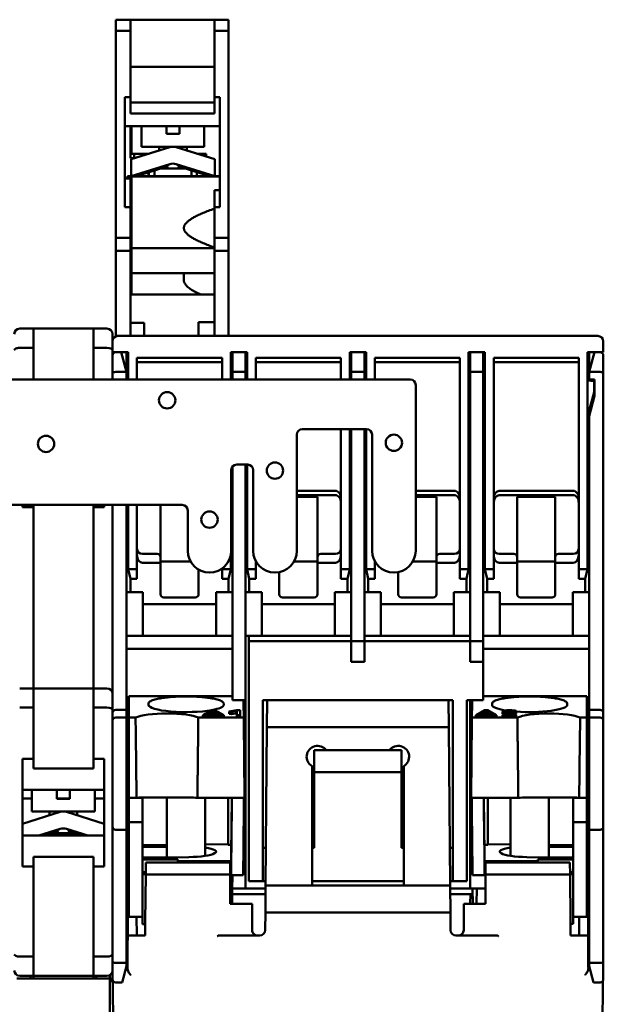
# Model space of a CAD drawing. Units: millimetres. Extents: x 13 to 546, y 6 to 425.
# Drawn here: x 114 to 168, y 99 to 189 of the extents above; entities that cross this region are included whole.
import ezdxf

# ---------------------------------------------------------------- set-up
doc = ezdxf.new("R2010")
doc.units = ezdxf.units.MM
doc.layers.add('Visible {c3}', color=7, linetype='Continuous', lineweight=50)

msp = doc.modelspace()

# ---------------------------------------------------------------- linework, layer by layer
at = {"layer": 'Visible {c3}'}
for p, q in [((122.987, 188.075), (122.987, 189.075)), ((122.987, 189.075), (124.337, 189.075)), ((124.337, 188.075), (124.337, 189.075)), ((132.037, 189.075), (124.337, 189.075)), ((125.159, 189.085), (125.915, 189.085)), ((125.159, 189.075), (125.159, 189.085)), ((125.915, 189.075), (125.915, 189.085)), ((126.089, 189.085), (126.972, 189.085)), ((126.089, 189.075), (126.089, 189.085)), ((126.972, 189.085), (127.23, 189.085)), ((126.972, 189.075), (126.972, 189.085)), ((127.23, 189.085), (127.468, 189.085)), ((127.23, 189.075), (127.23, 189.085)), ((127.468, 189.075), (127.468, 189.085)), ((129.098, 189.085), (129.346, 189.085)), ((129.098, 189.075), (129.098, 189.085)), ((129.346, 189.085), (130.231, 189.085)), ((129.346, 189.075), (129.346, 189.085)), ((130.231, 189.085), (130.529, 189.085)), ((130.231, 189.075), (130.231, 189.085)), ((130.529, 189.075), (130.529, 189.085)), ((130.821, 189.075), (130.821, 189.085)), ((133.337, 189.075), (132.037, 189.075)), ((132.037, 189.075), (132.037, 188.075)), ((132.589, 189.075), (132.589, 189.085)), ((133.337, 189.075), (133.337, 188.075)), ((122.987, 188.075), (124.337, 188.075)), ((122.987, 169.075), (122.987, 188.075)), ((124.337, 181.976), (124.337, 188.075)), ((132.037, 188.075), (132.037, 181.976)), ((133.337, 188.075), (132.037, 188.075)), ((133.337, 188.075), (133.337, 169.075)), ((132.037, 184.775), (124.337, 184.775)), ((123.837, 171.874), (123.837, 181.976)), ((123.837, 181.976), (124.337, 181.976)), ((124.337, 181.976), (124.337, 180.475)), ((132.037, 180.475), (132.037, 181.976)), ((132.037, 181.976), (132.537, 181.976)), ((132.537, 181.976), (132.537, 171.874)), ((132.037, 181.475), (124.337, 181.475)), ((132.037, 180.475), (124.337, 180.475)), ((123.837, 179.325), (132.537, 179.325)), ((124.337, 179.325), (124.337, 176.375)), ((124.437, 179.325), (124.437, 176.775)), ((125.362, 177.434), (125.362, 179.325)), ((127.637, 178.604), (127.637, 179.325)), ((128.837, 179.325), (128.837, 178.604)), ((131.112, 177.434), (131.112, 179.325)), ((124.337, 178.075), (124.437, 178.075)), ((127.637, 178.604), (128.837, 178.604)), ((124.412, 176.277), (127.936, 177.388)), ((125.362, 177.434), (128.237, 177.434)), ((126.962, 177.434), (126.962, 177.081)), ((128.237, 177.434), (131.112, 177.434)), ((128.537, 177.388), (132.062, 176.277)), ((129.512, 177.434), (129.512, 177.081)), ((124.337, 176.375), (124.723, 176.375)), ((124.412, 174.725), (124.412, 176.277)), ((125.992, 176.775), (124.437, 176.775)), ((124.687, 176.375), (124.687, 176.775)), ((131.287, 176.775), (130.482, 176.775)), ((131.287, 176.521), (131.287, 176.775)), ((132.062, 176.277), (132.062, 174.725)), ((127.936, 175.836), (124.412, 174.725)), ((124.86, 174.73), (127.312, 175.503)), ((126.537, 175.259), (126.537, 174.725)), ((129.38, 175.434), (127.094, 175.434)), ((127.789, 175.653), (127.312, 175.503)), ((127.75, 175.777), (127.789, 175.653)), ((132.062, 174.725), (128.537, 175.836)), ((128.685, 175.653), (128.724, 175.777)), ((128.685, 175.653), (129.161, 175.503)), ((131.614, 174.73), (129.161, 175.503)), ((129.937, 175.259), (129.937, 174.725)), ((124.337, 174.525), (123.837, 174.525)), ((124.062, 174.725), (124.062, 174.525)), ((124.062, 174.725), (125.287, 174.725)), ((124.337, 174.525), (124.337, 171.874)), ((124.437, 174.587), (124.437, 174.704)), ((124.437, 174.704), (132.537, 174.704)), ((124.437, 174.587), (124.437, 173.593)), ((124.821, 174.854), (124.86, 174.73)), ((125.287, 174.725), (125.987, 174.725)), ((125.287, 174.704), (125.287, 174.725)), ((125.987, 174.725), (125.987, 175.085)), ((125.987, 174.725), (126.837, 174.725)), ((125.987, 174.725), (125.987, 174.704)), ((126.037, 174.725), (126.037, 175.101)), ((126.837, 174.704), (126.837, 174.725)), ((126.837, 174.725), (129.637, 174.725)), ((129.637, 174.725), (129.637, 174.704)), ((129.637, 174.725), (130.487, 174.725)), ((130.437, 175.101), (130.437, 174.725)), ((130.487, 174.725), (130.487, 174.704)), ((130.487, 174.725), (131.187, 174.725)), ((131.187, 174.725), (131.187, 174.704)), ((131.187, 174.725), (132.412, 174.725)), ((131.287, 174.725), (131.287, 174.833)), ((131.653, 174.854), (131.614, 174.73)), ((132.412, 174.704), (132.412, 174.725)), ((124.437, 173.725), (124.337, 173.725)), ((124.437, 173.462), (124.437, 173.593)), ((124.437, 168.125), (124.437, 173.462)), ((132.537, 173.462), (132.037, 173.462)), ((132.037, 171.874), (132.037, 173.462)), ((124.337, 172.575), (124.437, 172.575)), ((124.337, 171.874), (123.837, 171.874)), ((124.337, 169.075), (124.337, 171.874)), ((124.437, 171.775), (124.337, 171.775)), ((132.037, 171.874), (132.037, 169.075)), ((132.537, 171.874), (132.037, 171.874)), ((122.987, 169.075), (124.337, 169.075)), ((122.987, 167.875), (122.987, 169.075)), ((124.337, 167.875), (124.337, 169.075)), ((132.037, 169.075), (132.037, 167.875)), ((133.337, 169.075), (132.037, 169.075)), ((133.337, 169.075), (133.337, 167.875)), ((124.437, 168.175), (124.337, 168.175)), ((124.437, 168.125), (124.437, 165.825)), ((132.037, 168.125), (124.437, 168.125)), ((122.987, 167.875), (124.337, 167.875)), ((122.987, 160.075), (122.987, 167.875)), ((124.337, 160.075), (124.337, 167.875)), ((132.037, 167.875), (132.037, 160.075)), ((133.337, 167.875), (132.037, 167.875)), ((133.337, 167.875), (133.337, 160.075)), ((124.337, 166.975), (124.437, 166.975)), ((124.437, 165.175), (124.437, 165.825)), ((132.037, 165.825), (124.437, 165.825)), ((129.237, 165.825), (129.237, 165.175)), ((124.437, 165.175), (124.437, 163.875)), ((132.037, 163.875), (124.337, 163.875)), ((125.587, 161.275), (124.337, 161.275)), ((125.587, 160.075), (125.587, 161.275)), ((132.037, 161.325), (130.587, 161.325)), ((130.587, 160.075), (130.587, 161.325)), ((115.437, 160.75), (114.187, 160.75)), ((115.437, 158.982), (115.437, 160.75)), ((115.437, 160.75), (120.937, 160.75)), ((120.937, 160.75), (120.937, 158.982)), ((120.937, 160.75), (122.187, 160.75)), ((122.687, 159.575), (122.687, 160.25)), ((122.987, 160.075), (123.187, 160.075)), ((167.187, 160.075), (123.187, 160.075)), ((114.187, 158.982), (115.437, 158.982)), ((115.437, 156.075), (115.437, 158.982)), ((120.937, 158.982), (120.937, 156.075)), ((122.187, 158.982), (120.937, 158.982)), ((122.687, 158.575), (122.687, 159.575)), ((167.687, 159.575), (167.687, 158.575)), ((122.987, 158.575), (122.687, 158.575)), ((122.687, 158.275), (122.687, 158.575)), ((122.687, 156.651), (122.687, 158.275)), ((122.987, 158.575), (123.487, 158.575)), ((123.969, 156.775), (123.487, 158.575)), ((124.137, 158.575), (123.487, 158.575)), ((123.987, 156.709), (123.987, 158.575)), ((124.137, 158.575), (124.137, 156.075)), ((124.937, 156.075), (124.937, 158.075)), ((124.937, 158.075), (132.737, 158.075)), ((132.737, 158.075), (132.737, 156.075)), ((133.537, 156.075), (133.537, 158.575)), ((133.687, 158.575), (133.537, 158.575)), ((133.687, 156.775), (133.687, 158.575)), ((133.687, 158.575), (134.887, 158.575)), ((134.887, 158.575), (134.887, 156.775)), ((135.037, 158.575), (134.887, 158.575)), ((135.037, 158.575), (135.037, 156.075)), ((135.837, 156.075), (135.837, 158.075)), ((135.837, 158.075), (143.637, 158.075)), ((143.637, 158.075), (143.637, 156.075)), ((144.437, 156.075), (144.437, 158.575)), ((144.587, 158.575), (144.437, 158.575)), ((144.587, 156.775), (144.587, 158.575)), ((144.587, 158.575), (145.787, 158.575)), ((145.787, 158.575), (145.787, 156.775)), ((145.937, 158.575), (145.787, 158.575)), ((145.937, 158.575), (145.937, 156.075)), ((146.737, 156.075), (146.737, 158.075)), ((146.737, 158.075), (154.537, 158.075)), ((154.537, 158.075), (154.537, 138.675)), ((155.487, 158.575), (155.337, 158.575)), ((155.337, 138.675), (155.337, 158.575)), ((155.487, 158.575), (156.687, 158.575)), ((155.487, 156.775), (155.487, 158.575)), ((156.687, 158.575), (156.687, 156.775)), ((156.837, 158.575), (156.687, 158.575)), ((156.837, 158.575), (156.837, 138.675)), ((157.637, 138.675), (157.637, 158.075)), ((157.637, 158.075), (165.437, 158.075)), ((165.437, 158.075), (165.437, 138.675)), ((166.887, 158.575), (166.237, 158.575)), ((166.237, 138.675), (166.237, 158.575)), ((166.387, 158.575), (166.387, 156.709)), ((166.887, 158.575), (166.404, 156.775)), ((166.887, 158.575), (167.387, 158.575)), ((167.387, 158.575), (167.687, 158.575)), ((167.687, 158.275), (167.687, 156.651)), ((124.937, 157.673), (132.737, 157.673)), ((135.837, 157.673), (143.637, 157.673)), ((146.737, 157.673), (154.537, 157.673)), ((157.637, 157.673), (165.437, 157.673)), ((122.687, 156.075), (122.687, 156.651)), ((122.987, 156.775), (123.969, 156.775)), ((123.969, 156.775), (123.987, 156.709)), ((123.987, 156.709), (123.987, 156.075)), ((133.687, 156.075), (133.687, 156.775)), ((134.887, 156.775), (133.687, 156.775)), ((134.887, 156.075), (134.887, 156.775)), ((144.587, 156.075), (144.587, 156.775)), ((145.787, 156.775), (144.587, 156.775)), ((145.787, 156.075), (145.787, 156.775)), ((155.487, 132.078), (155.487, 156.775)), ((156.687, 156.775), (155.487, 156.775)), ((156.687, 132.078), (156.687, 156.775)), ((166.387, 156.709), (166.404, 156.775)), ((166.387, 156.075), (166.387, 156.709)), ((166.404, 156.775), (167.387, 156.775)), ((167.687, 156.651), (167.687, 125.523)), ((76.087, 156.075), (149.987, 156.075)), ((150.487, 140.375), (150.487, 155.575)), ((166.837, 155.922), (166.237, 155.975)), ((166.387, 156.075), (166.387, 155.962)), ((166.887, 156.075), (166.387, 156.075)), ((166.837, 155.922), (166.837, 154.922)), ((166.887, 154.575), (166.887, 156.075)), ((166.837, 154.922), (166.237, 152.683)), ((166.387, 152.709), (166.887, 154.575)), ((155.487, 153.875), (155.337, 153.875)), ((156.837, 153.875), (156.687, 153.875)), ((166.387, 153.243), (166.387, 152.709)), ((166.387, 125.775), (166.387, 152.709)), ((139.587, 140.375), (139.587, 151.025)), ((140.087, 151.525), (145.987, 151.525)), ((143.637, 151.525), (143.637, 138.675)), ((144.437, 138.675), (144.437, 151.525)), ((144.587, 132.078), (144.587, 151.525)), ((145.787, 132.078), (145.787, 151.525)), ((145.937, 151.525), (145.937, 138.675)), ((146.487, 151.025), (146.487, 140.375)), ((134.087, 148.275), (135.087, 148.275)), ((134.887, 126.675), (134.887, 148.275)), ((135.037, 148.275), (135.037, 138.675)), ((133.587, 140.375), (133.587, 147.775)), ((133.687, 126.675), (133.687, 148.075)), ((135.587, 147.775), (135.587, 140.375)), ((139.587, 145.875), (143.137, 145.875)), ((139.587, 145.475), (143.137, 145.475)), ((141.237, 145.475), (141.237, 145.325)), ((150.487, 145.875), (154.037, 145.875)), ((150.487, 145.475), (154.037, 145.475)), ((152.137, 145.475), (152.137, 145.325)), ((158.137, 145.875), (164.937, 145.875)), ((158.137, 145.475), (164.937, 145.475)), ((160.037, 145.475), (160.037, 145.325)), ((163.037, 145.475), (163.037, 145.325)), ((96.987, 144.575), (129.087, 144.575)), ((114.437, 144.381), (114.437, 144.575)), ((115.437, 144.381), (115.437, 144.575)), ((120.937, 144.575), (120.937, 144.381)), ((121.937, 144.575), (121.937, 144.381)), ((122.687, 127.25), (122.687, 144.575)), ((123.987, 144.575), (123.987, 125.775)), ((124.137, 144.575), (124.137, 138.675)), ((124.937, 138.675), (124.937, 144.575)), ((127.087, 144.575), (127.087, 139.775)), ((139.587, 145.325), (141.487, 145.325)), ((141.487, 145.325), (141.487, 139.775)), ((150.487, 145.325), (152.387, 145.325)), ((152.387, 145.325), (152.387, 139.775)), ((159.787, 145.325), (163.287, 145.325)), ((159.787, 145.325), (159.787, 139.775)), ((163.287, 145.325), (163.287, 139.775)), ((115.437, 144.381), (114.437, 144.381)), ((115.437, 127.75), (115.437, 144.381)), ((121.937, 144.381), (120.937, 144.381)), ((120.937, 144.381), (120.937, 127.75)), ((129.587, 144.075), (129.587, 140.375)), ((125.437, 140.075), (126.787, 140.075)), ((141.787, 140.075), (143.137, 140.075)), ((152.687, 140.075), (154.037, 140.075)), ((158.137, 140.075), (159.487, 140.075)), ((163.587, 140.075), (164.937, 140.075)), ((124.137, 139.375), (123.987, 139.375)), ((125.437, 139.275), (127.087, 139.275)), ((127.087, 139.775), (127.087, 139.275)), ((127.087, 139.375), (129.855, 139.375)), ((127.087, 139.275), (127.087, 136.375)), ((133.537, 138.675), (133.537, 139.931)), ((133.687, 139.375), (133.537, 139.375)), ((135.037, 139.375), (134.887, 139.375)), ((135.837, 138.675), (135.837, 139.407)), ((141.487, 139.375), (139.319, 139.375)), ((141.487, 139.275), (141.487, 139.775)), ((141.487, 136.375), (141.487, 139.275)), ((141.487, 139.275), (143.137, 139.275)), ((144.587, 139.375), (144.437, 139.375)), ((145.937, 139.375), (145.787, 139.375)), ((146.737, 138.675), (146.737, 139.407)), ((152.387, 139.375), (150.219, 139.375)), ((152.387, 139.275), (152.387, 139.775)), ((152.387, 136.375), (152.387, 139.275)), ((152.387, 139.275), (154.037, 139.275)), ((155.487, 139.375), (155.337, 139.375)), ((156.837, 139.375), (156.687, 139.375)), ((158.137, 139.275), (159.787, 139.275)), ((159.787, 139.275), (159.787, 139.775)), ((159.787, 139.375), (163.287, 139.375)), ((159.787, 139.275), (159.787, 136.375)), ((163.287, 139.275), (163.287, 139.775)), ((163.287, 136.375), (163.287, 139.275)), ((163.287, 139.275), (164.937, 139.275)), ((166.387, 139.375), (166.237, 139.375)), ((124.137, 138.675), (124.337, 137.809)), ((124.137, 138.675), (124.937, 138.675)), ((124.937, 138.675), (124.937, 137.809)), ((130.587, 136.375), (130.587, 138.643)), ((132.737, 138.739), (132.737, 138.675)), ((132.737, 138.675), (132.737, 137.809)), ((132.737, 138.675), (133.537, 138.675)), ((133.337, 137.809), (133.537, 138.675)), ((135.037, 138.675), (135.237, 137.809)), ((135.037, 138.675), (135.837, 138.675)), ((135.837, 138.675), (135.837, 137.809)), ((137.987, 138.415), (137.987, 136.375)), ((143.637, 138.675), (143.637, 137.809)), ((143.637, 138.675), (144.437, 138.675)), ((144.237, 137.809), (144.437, 138.675)), ((145.937, 138.675), (146.137, 137.809)), ((145.937, 138.675), (146.737, 138.675)), ((146.737, 138.675), (146.737, 137.809)), ((148.887, 138.415), (148.887, 136.375)), ((154.537, 138.675), (154.537, 137.809)), ((154.537, 138.675), (155.337, 138.675)), ((155.137, 137.809), (155.337, 138.675)), ((156.837, 138.675), (157.037, 137.809)), ((156.837, 138.675), (157.637, 138.675)), ((157.637, 138.675), (157.637, 137.809)), ((165.437, 138.675), (165.437, 137.809)), ((165.437, 138.675), (166.237, 138.675)), ((166.037, 137.809), (166.237, 138.675)), ((124.337, 136.575), (124.337, 137.809)), ((124.337, 137.809), (124.937, 137.809)), ((132.737, 137.809), (133.337, 137.809)), ((133.337, 137.809), (133.337, 136.575)), ((135.237, 136.575), (135.237, 137.809)), ((135.237, 137.809), (135.837, 137.809)), ((143.637, 137.809), (144.237, 137.809)), ((144.237, 137.809), (144.237, 136.575)), ((146.137, 136.575), (146.137, 137.809)), ((146.137, 137.809), (146.737, 137.809)), ((154.537, 137.809), (155.137, 137.809)), ((155.137, 137.809), (155.137, 136.575)), ((157.037, 136.575), (157.037, 137.809)), ((157.037, 137.809), (157.637, 137.809)), ((165.437, 137.809), (166.037, 137.809)), ((166.037, 137.809), (166.037, 136.575)), ((123.987, 136.575), (124.987, 136.575)), ((124.987, 136.575), (125.487, 136.575)), ((125.487, 136.575), (125.487, 132.575)), ((132.187, 136.575), (132.187, 132.575)), ((132.187, 136.575), (132.687, 136.575)), ((132.687, 136.575), (133.687, 136.575)), ((134.887, 136.575), (135.887, 136.575)), ((135.887, 136.575), (136.387, 136.575)), ((136.387, 136.575), (136.387, 132.575)), ((143.087, 136.575), (143.087, 132.575)), ((143.087, 136.575), (143.587, 136.575)), ((143.587, 136.575), (144.587, 136.575)), ((145.787, 136.575), (146.787, 136.575)), ((146.787, 136.575), (147.287, 136.575)), ((147.287, 136.575), (147.287, 132.575)), ((153.987, 136.575), (153.987, 132.575)), ((153.987, 136.575), (154.487, 136.575)), ((154.487, 136.575), (155.487, 136.575)), ((156.687, 136.575), (157.687, 136.575)), ((157.687, 136.575), (158.187, 136.575)), ((158.187, 136.575), (158.187, 132.575)), ((164.887, 136.575), (164.887, 132.575)), ((164.887, 136.575), (165.387, 136.575)), ((165.387, 136.575), (166.387, 136.575)), ((127.387, 136.075), (130.287, 136.075)), ((138.287, 136.075), (141.187, 136.075)), ((149.187, 136.075), (152.087, 136.075)), ((160.087, 136.075), (162.987, 136.075)), ((132.187, 135.475), (125.487, 135.475)), ((143.087, 135.475), (136.387, 135.475)), ((153.987, 135.475), (147.287, 135.475)), ((164.887, 135.475), (158.187, 135.475)), ((123.987, 132.575), (124.987, 132.575)), ((124.987, 132.575), (125.487, 132.575)), ((132.187, 132.575), (125.487, 132.575)), ((132.187, 132.575), (132.687, 132.575)), ((132.687, 132.575), (133.687, 132.575)), ((134.887, 132.575), (135.187, 132.575)), ((135.187, 132.575), (144.587, 132.575)), ((135.187, 132.075), (135.187, 132.575)), ((144.587, 132.075), (135.187, 132.075)), ((135.187, 132.075), (135.187, 110.075)), ((144.587, 130.173), (144.587, 132.078)), ((144.587, 132.078), (145.787, 132.078)), ((145.787, 132.575), (155.487, 132.575)), ((145.787, 130.173), (145.787, 132.078)), ((155.487, 132.075), (145.787, 132.075)), ((155.487, 130.173), (155.487, 132.078)), ((155.487, 132.078), (156.687, 132.078)), ((156.687, 132.575), (157.687, 132.575)), ((156.687, 130.173), (156.687, 132.078)), ((157.687, 132.575), (158.187, 132.575)), ((164.887, 132.575), (158.187, 132.575)), ((164.887, 132.575), (165.387, 132.575)), ((165.387, 132.575), (166.387, 132.575)), ((123.987, 131.375), (133.687, 131.375)), ((156.687, 131.375), (166.387, 131.375)), ((145.787, 130.173), (144.587, 130.173)), ((155.487, 130.173), (156.687, 130.173)), ((156.687, 126.675), (156.687, 130.173)), ((114.187, 127.75), (115.437, 127.75)), ((115.437, 125.982), (115.437, 127.75)), ((115.437, 127.75), (120.937, 127.75)), ((122.187, 127.75), (120.937, 127.75)), ((120.937, 127.75), (120.937, 125.982)), ((122.687, 125.775), (122.687, 127.25)), ((123.987, 126.675), (124.187, 126.675)), ((124.187, 127.046), (124.187, 125.068)), ((124.187, 127.046), (133.687, 127.046)), ((133.687, 126.675), (134.887, 126.675)), ((134.725, 125.068), (134.712, 126.675)), ((134.713, 126.675), (134.73, 124.72)), ((134.887, 109.375), (134.887, 126.675)), ((136.487, 126.675), (136.487, 110.075)), ((136.875, 126.675), (136.487, 126.675)), ((136.875, 126.675), (136.853, 124.175)), ((153.498, 126.675), (136.875, 126.675)), ((153.887, 126.675), (153.498, 126.675)), ((153.498, 126.675), (153.52, 124.175)), ((153.887, 126.675), (153.887, 110.075)), ((155.187, 126.675), (156.687, 126.675)), ((155.187, 126.675), (155.187, 110.075)), ((155.487, 109.375), (155.487, 126.675)), ((155.643, 124.72), (155.66, 126.675)), ((155.661, 126.675), (155.648, 125.068)), ((156.687, 127.046), (166.187, 127.046)), ((166.187, 125.068), (166.187, 127.046)), ((166.187, 126.675), (166.387, 126.675)), ((114.187, 125.982), (115.437, 125.982)), ((115.437, 121.288), (115.437, 125.982)), ((122.187, 125.982), (120.937, 125.982)), ((120.937, 125.982), (120.937, 121.288)), ((122.687, 103.35), (122.687, 125.775)), ((122.987, 125.775), (123.987, 125.775)), ((123.987, 125.775), (123.987, 125.07)), ((125.987, 126.231), (125.987, 126.355)), ((130.967, 125.277), (131.777, 125.754)), ((131.671, 125.506), (131.927, 125.656)), ((131.777, 125.754), (132.077, 125.754)), ((131.927, 125.656), (131.927, 125.506)), ((131.927, 125.656), (132.182, 125.506)), ((132.077, 125.754), (132.887, 125.277)), ((132.887, 126.355), (132.887, 126.231)), ((134.087, 125.754), (133.387, 125.62)), ((133.387, 125.62), (133.599, 125.58)), ((133.387, 125.424), (133.387, 125.62)), ((133.599, 125.58), (134.087, 125.673)), ((133.599, 125.383), (133.599, 125.58)), ((134.387, 125.754), (134.087, 125.754)), ((134.087, 125.277), (134.087, 125.673)), ((134.387, 125.754), (134.387, 125.277)), ((155.987, 125.277), (156.797, 125.754)), ((156.691, 125.506), (156.947, 125.656)), ((156.797, 125.754), (157.097, 125.754)), ((156.947, 125.656), (156.947, 125.506)), ((156.947, 125.656), (157.202, 125.506)), ((157.097, 125.754), (157.907, 125.277)), ((157.487, 126.231), (157.487, 126.355)), ((158.457, 125.596), (158.457, 125.634)), ((158.712, 125.596), (158.457, 125.596)), ((158.457, 125.4), (158.457, 125.596)), ((158.457, 125.334), (159.387, 125.595)), ((158.712, 125.634), (158.712, 125.596)), ((158.712, 125.405), (158.712, 125.596)), ((158.765, 125.334), (159.598, 125.567)), ((159.707, 125.438), (159.707, 125.634)), ((164.387, 126.355), (164.387, 126.231)), ((166.387, 125.07), (166.387, 125.775)), ((166.387, 125.775), (167.387, 125.775)), ((122.987, 125.07), (123.987, 125.07)), ((123.987, 125.07), (123.987, 114.775)), ((124.187, 125.068), (124.811, 125.068)), ((124.187, 117.715), (124.187, 125.068)), ((130.562, 125.068), (134.725, 125.068)), ((131.282, 125.277), (130.967, 125.277)), ((130.967, 125.08), (130.967, 125.277)), ((131.282, 125.08), (130.967, 125.08)), ((131.282, 125.277), (131.574, 125.448)), ((131.282, 125.277), (131.282, 125.08)), ((131.574, 125.252), (131.282, 125.08)), ((131.574, 125.448), (132.28, 125.448)), ((131.574, 125.252), (131.574, 125.448)), ((132.28, 125.252), (131.574, 125.252)), ((132.182, 125.506), (131.671, 125.506)), ((132.28, 125.448), (132.571, 125.277)), ((132.28, 125.252), (132.28, 125.448)), ((132.571, 125.08), (132.28, 125.252)), ((132.571, 125.277), (132.887, 125.277)), ((132.571, 125.08), (132.571, 125.277)), ((132.887, 125.08), (132.571, 125.08)), ((132.887, 125.08), (132.887, 125.277)), ((133.599, 125.383), (133.387, 125.424)), ((134.087, 125.476), (133.599, 125.383)), ((134.387, 125.277), (134.087, 125.277)), ((134.087, 125.08), (134.087, 125.277)), ((134.387, 125.08), (134.087, 125.08)), ((134.387, 125.08), (134.387, 125.277)), ((134.789, 117.715), (134.725, 125.068)), ((134.73, 124.72), (134.789, 117.925)), ((155.648, 125.068), (155.584, 117.715)), ((155.584, 117.925), (155.643, 124.72)), ((155.648, 125.068), (159.811, 125.068)), ((156.302, 125.277), (155.987, 125.277)), ((155.987, 125.08), (155.987, 125.277)), ((156.302, 125.08), (155.987, 125.08)), ((156.302, 125.277), (156.594, 125.448)), ((156.302, 125.277), (156.302, 125.08)), ((156.594, 125.252), (156.302, 125.08)), ((156.594, 125.448), (157.3, 125.448)), ((156.594, 125.252), (156.594, 125.448)), ((157.3, 125.252), (156.594, 125.252)), ((157.202, 125.506), (156.691, 125.506)), ((157.3, 125.448), (157.591, 125.277)), ((157.3, 125.252), (157.3, 125.448)), ((157.591, 125.08), (157.3, 125.252)), ((157.591, 125.277), (157.907, 125.277)), ((157.591, 125.08), (157.591, 125.277)), ((157.907, 125.08), (157.591, 125.08)), ((157.907, 125.08), (157.907, 125.277)), ((158.692, 125.4), (158.457, 125.4)), ((158.457, 125.277), (158.457, 125.334)), ((159.707, 125.277), (158.457, 125.277)), ((158.457, 125.08), (158.457, 125.277)), ((159.707, 125.08), (158.457, 125.08)), ((159.707, 125.334), (158.765, 125.334)), ((159.598, 125.371), (159.466, 125.334)), ((159.707, 125.334), (159.707, 125.277)), ((159.707, 125.08), (159.707, 125.277)), ((165.562, 125.068), (166.187, 125.068)), ((166.187, 117.715), (166.187, 125.068)), ((166.387, 114.775), (166.387, 125.07)), ((166.387, 125.07), (167.387, 125.07)), ((167.687, 125.523), (167.687, 124.818)), ((167.687, 124.818), (167.687, 115.075)), ((136.853, 124.175), (136.727, 109.675)), ((153.52, 124.175), (136.853, 124.175)), ((153.646, 109.675), (153.52, 124.175)), ((149.187, 122.075), (141.187, 122.075)), ((141.187, 122.075), (141.187, 120.074)), ((149.187, 122.075), (149.187, 120.074)), ((114.437, 111.412), (114.437, 121.288)), ((114.437, 121.288), (115.437, 121.288)), ((115.437, 121.288), (115.437, 120.4)), ((120.937, 121.288), (121.937, 121.288)), ((120.937, 120.4), (120.937, 121.288)), ((121.937, 121.288), (121.937, 111.412)), ((115.437, 120.4), (120.937, 120.4)), ((140.987, 109.675), (140.987, 120.609)), ((149.387, 120.609), (149.387, 109.675)), ((149.187, 120.074), (141.187, 120.074)), ((141.187, 120.074), (141.187, 113.13)), ((149.187, 120.074), (149.187, 113.13)), ((121.937, 118.45), (114.437, 118.45)), ((115.312, 116.459), (115.312, 118.45)), ((117.587, 117.629), (117.587, 118.45)), ((118.787, 118.45), (118.787, 117.629)), ((121.062, 116.459), (121.062, 118.45)), ((114.437, 117.65), (115.312, 117.65)), ((117.587, 117.65), (118.787, 117.65)), ((117.587, 117.629), (118.787, 117.629)), ((121.062, 117.65), (121.937, 117.65)), ((124.897, 117.715), (124.187, 117.715)), ((124.187, 115.467), (124.187, 117.715)), ((124.897, 117.715), (125.437, 117.715)), ((125.437, 117.731), (125.437, 117.715)), ((125.437, 117.715), (125.437, 115.467)), ((127.687, 117.749), (127.687, 112.257)), ((133.632, 117.715), (130.476, 117.715)), ((131.187, 117.715), (131.187, 112.383)), ((133.287, 117.715), (133.287, 113.402)), ((133.587, 112.533), (133.632, 117.715)), ((133.632, 117.715), (133.594, 113.402)), ((133.632, 117.715), (134.739, 117.715)), ((134.694, 112.533), (134.739, 117.715)), ((134.789, 117.715), (134.739, 117.715)), ((134.789, 117.925), (134.789, 117.715)), ((155.584, 117.715), (155.584, 117.925)), ((155.584, 117.715), (155.634, 117.715)), ((155.634, 117.715), (155.679, 112.533)), ((155.634, 117.715), (156.741, 117.715)), ((156.741, 117.715), (156.786, 112.533)), ((159.897, 117.715), (156.741, 117.715)), ((156.742, 117.715), (156.779, 113.402)), ((157.087, 117.715), (157.087, 113.402)), ((159.187, 117.715), (159.187, 112.383)), ((162.687, 117.749), (162.687, 112.257)), ((164.937, 117.731), (164.937, 117.715)), ((165.476, 117.715), (164.937, 117.715)), ((164.937, 117.715), (164.937, 115.467)), ((165.476, 117.715), (166.187, 117.715)), ((166.187, 115.467), (166.187, 117.715)), ((114.437, 115.325), (117.886, 116.413)), ((115.312, 116.459), (118.187, 116.459)), ((116.912, 116.459), (116.912, 116.106)), ((118.187, 116.459), (121.062, 116.459)), ((118.487, 116.413), (121.937, 115.325)), ((119.462, 116.459), (119.462, 116.106)), ((117.886, 114.861), (115.947, 114.25)), ((117.7, 114.802), (117.739, 114.678)), ((120.426, 114.25), (118.487, 114.861)), ((118.635, 114.678), (118.674, 114.802)), ((122.987, 114.775), (123.987, 114.775)), ((123.987, 114.775), (123.987, 113.775)), ((125.437, 115.467), (124.187, 115.467)), ((124.187, 114.519), (124.187, 115.467)), ((125.437, 115.467), (125.437, 114.519)), ((164.937, 115.467), (166.187, 115.467)), ((164.937, 115.467), (164.937, 114.519)), ((166.187, 114.519), (166.187, 115.467)), ((166.387, 113.775), (166.387, 114.775)), ((166.387, 114.775), (167.387, 114.775)), ((167.687, 115.075), (167.687, 113.775)), ((114.437, 114.25), (121.937, 114.25)), ((116.38, 114.25), (117.262, 114.528)), ((116.487, 114.284), (116.487, 114.25)), ((119.33, 114.459), (117.044, 114.459)), ((117.739, 114.678), (117.262, 114.528)), ((118.635, 114.678), (119.111, 114.528)), ((119.993, 114.25), (119.111, 114.528)), ((119.887, 114.284), (119.887, 114.25)), ((124.187, 108.246), (124.187, 114.519)), ((125.437, 114.519), (125.437, 108.246)), ((164.937, 114.519), (164.937, 108.246)), ((166.187, 108.246), (166.187, 114.519)), ((123.987, 113.775), (123.987, 102.575)), ((125.437, 113.376), (127.687, 113.396)), ((125.437, 113.192), (127.687, 113.211)), ((131.187, 113.427), (133.287, 113.446)), ((133.594, 113.402), (133.287, 113.402)), ((133.593, 113.402), (133.581, 111.932)), ((136.487, 113.13), (136.757, 113.13)), ((140.987, 113.13), (141.187, 113.13)), ((149.187, 113.13), (149.387, 113.13)), ((153.616, 113.13), (153.887, 113.13)), ((156.779, 113.402), (157.087, 113.402)), ((156.781, 113.402), (156.792, 111.932)), ((157.087, 113.446), (159.187, 113.427)), ((162.687, 113.396), (164.937, 113.376)), ((164.937, 113.192), (162.687, 113.211)), ((166.387, 102.575), (166.387, 113.775)), ((167.687, 113.775), (167.687, 102.699)), ((115.437, 112.3), (115.437, 111.412)), ((120.937, 112.3), (115.437, 112.3)), ((120.937, 111.412), (120.937, 112.3)), ((129.687, 112.274), (125.437, 112.238)), ((128.687, 112.062), (125.437, 112.045)), ((128.687, 111.89), (128.687, 112.062)), ((160.687, 112.274), (164.937, 112.238)), ((161.687, 111.89), (161.687, 112.062)), ((161.687, 112.062), (164.937, 112.045)), ((115.437, 111.412), (114.437, 111.412)), ((115.437, 103.143), (115.437, 111.412)), ((120.937, 111.412), (120.937, 103.143)), ((121.937, 111.412), (120.937, 111.412)), ((125.745, 111.775), (125.735, 110.675)), ((133.487, 111.775), (125.745, 111.775)), ((128.687, 111.89), (133.581, 111.932)), ((128.687, 111.775), (128.687, 111.89)), ((133.487, 110.675), (133.487, 111.775)), ((133.581, 111.932), (133.57, 110.642)), ((161.687, 111.89), (156.792, 111.932)), ((156.792, 111.932), (156.804, 110.642)), ((156.887, 111.775), (164.628, 111.775)), ((156.887, 110.675), (156.887, 111.775)), ((161.687, 111.775), (161.687, 111.89)), ((164.628, 111.775), (164.638, 110.675)), ((125.737, 110.882), (125.437, 110.878)), ((125.437, 110.696), (125.736, 110.701)), ((125.735, 110.675), (125.698, 106.372)), ((133.487, 110.675), (125.735, 110.675)), ((133.487, 107.975), (133.487, 110.675)), ((133.57, 110.642), (133.57, 110.603)), ((134.677, 110.603), (133.57, 110.603)), ((133.686, 110.603), (133.674, 109.252)), ((156.804, 110.603), (155.696, 110.603)), ((156.804, 110.642), (156.887, 110.642)), ((156.804, 110.642), (156.804, 110.603)), ((156.887, 107.975), (156.887, 110.675)), ((156.887, 110.675), (164.638, 110.675)), ((164.636, 110.882), (164.937, 110.878)), ((164.937, 110.696), (164.638, 110.701)), ((164.638, 110.675), (164.675, 106.372)), ((123.987, 109.375), (124.124, 109.375)), ((124.127, 109.675), (124.118, 108.71)), ((124.187, 109.675), (124.127, 109.675)), ((133.676, 109.375), (134.887, 109.375)), ((134.887, 109.375), (136.724, 109.375)), ((136.487, 110.075), (135.187, 110.075)), ((136.487, 110.075), (136.73, 110.075)), ((136.727, 109.675), (136.705, 107.175)), ((140.987, 109.675), (136.727, 109.675)), ((140.987, 110.075), (149.387, 110.075)), ((149.387, 109.675), (140.987, 109.675)), ((153.646, 109.675), (149.387, 109.675)), ((153.643, 110.075), (153.887, 110.075)), ((153.668, 107.175), (153.646, 109.675)), ((153.649, 109.375), (155.487, 109.375)), ((155.187, 110.075), (153.887, 110.075)), ((155.487, 109.375), (156.887, 109.375)), ((155.709, 109.375), (155.721, 107.975)), ((156.081, 109.375), (156.076, 107.975)), ((166.246, 109.675), (166.187, 109.675)), ((166.255, 108.71), (166.246, 109.675)), ((166.249, 109.375), (166.387, 109.375)), ((124.12, 108.875), (123.987, 108.875)), ((124.087, 105.075), (124.118, 108.71)), ((136.72, 108.875), (133.671, 108.875)), ((155.713, 108.875), (153.653, 108.875)), ((155.49, 107.975), (155.498, 108.875)), ((155.49, 107.975), (155.498, 108.875)), ((166.387, 108.875), (166.253, 108.875)), ((166.255, 108.71), (166.287, 105.075)), ((124.187, 108.246), (124.187, 106.797)), ((125.437, 106.797), (125.437, 108.246)), ((135.487, 107.975), (133.487, 107.975)), ((135.487, 106.372), (135.487, 107.975)), ((154.887, 107.975), (156.887, 107.975)), ((154.887, 106.372), (154.887, 107.975)), ((164.937, 106.797), (164.937, 108.246)), ((166.187, 108.246), (166.187, 106.797)), ((125.437, 106.797), (124.187, 106.797)), ((124.909, 105.075), (124.894, 106.797)), ((125.437, 106.112), (125.437, 106.797)), ((136.705, 107.175), (136.691, 105.571)), ((153.668, 107.175), (136.705, 107.175)), ((153.668, 107.175), (153.682, 105.571)), ((164.937, 106.797), (164.937, 106.152)), ((166.187, 106.797), (164.937, 106.797)), ((165.479, 106.797), (165.464, 105.075)), ((125.687, 105.075), (125.698, 106.372)), ((125.687, 106.111), (125.687, 106.073)), ((125.687, 106.073), (125.695, 106.073)), ((135.487, 105.575), (135.487, 106.372)), ((154.887, 106.372), (154.887, 105.575)), ((164.678, 106.076), (164.687, 106.076)), ((164.687, 106.148), (164.687, 106.076)), ((124.087, 105.075), (123.987, 105.075)), ((124.388, 105.075), (125.687, 105.075)), ((136.191, 105.075), (132.66, 105.075)), ((157.713, 105.075), (154.182, 105.075)), ((165.985, 105.075), (164.687, 105.075)), ((166.387, 105.075), (166.287, 105.075)), ((114.187, 103.143), (115.437, 103.143)), ((115.437, 101.375), (115.437, 103.143)), ((122.187, 103.143), (120.937, 103.143)), ((120.937, 103.143), (120.937, 101.375)), ((122.687, 101.875), (122.687, 103.35)), ((122.987, 102.575), (123.987, 102.575)), ((123.587, 100.775), (123.987, 102.268)), ((123.987, 102.575), (123.987, 102.268)), ((124.062, 102.25), (124.063, 102.378)), ((166.31, 102.378), (166.311, 102.25)), ((166.387, 102.268), (166.387, 102.575)), ((166.387, 102.575), (167.387, 102.575)), ((166.387, 102.268), (166.787, 100.775)), ((167.687, 102.699), (167.687, 101.075)), ((114.187, 101.375), (115.437, 101.375)), ((115.187, 101.125), (115.187, 101.375)), ((115.437, 101.375), (115.437, 101.125)), ((120.937, 101.375), (115.437, 101.375)), ((122.187, 101.375), (120.937, 101.375)), ((120.937, 101.125), (120.937, 101.375)), ((121.187, 101.375), (121.187, 101.125)), ((122.437, 101.125), (122.437, 101.442)), ((122.687, 101.075), (122.687, 101.875)), ((113.937, 101.125), (122.437, 101.125)), ((122.437, 76.5), (122.437, 101.125)), ((122.723, 100.896), (122.437, 100.896)), ((122.687, 100.896), (122.687, 101.075)), ((122.891, 81.62), (122.723, 100.932)), ((122.987, 100.775), (123.587, 100.775)), ((166.787, 100.775), (167.387, 100.775)), ((167.65, 100.932), (167.482, 81.62))]:
    msp.add_line(p, q, dxfattribs=at)
for centre in [(127.705, 154.175), (116.604, 150.175), (148.487, 150.275), (137.587, 147.725), (131.587, 143.225)]:
    msp.add_circle(centre, 0.75, dxfattribs=at)
for centre, radius, start, end in [((128.237, 176.434), 1, 72.5, 107.5), ((128.237, 174.882), 1, 72.5, 107.5), ((114.187, 160.25), 0.5, 90, 180), ((122.187, 160.25), 0.5, 0, 90), ((123.187, 159.575), 0.5, 90, 180), ((167.187, 159.575), 0.5, 0, 90), ((122.987, 158.275), 0.3, 90, 180), ((167.387, 158.275), 0.3, 0, 90), ((149.987, 155.575), 0.5, 0, 90), ((140.087, 151.025), 0.5, 90, 180), ((145.987, 151.025), 0.5, 0, 90), ((134.087, 147.775), 0.5, 90, 180), ((135.087, 147.775), 0.5, 0, 90), ((129.087, 144.075), 0.5, 0, 90), ((125.437, 140.575), 0.5, 180, 270), ((126.787, 139.775), 0.3, 0, 90), ((131.587, 140.375), 2, 180, 0), ((137.587, 140.375), 2, 180, 0), ((141.787, 139.775), 0.3, 90, 180), ((143.137, 140.575), 0.5, 270, 0), ((148.487, 140.375), 2, 180, 0), ((152.687, 139.775), 0.3, 90, 180), ((154.037, 140.575), 0.5, 270, 0), ((158.137, 140.575), 0.5, 180, 270), ((159.487, 139.775), 0.3, 0, 90), ((163.587, 139.775), 0.3, 90, 180), ((164.937, 140.575), 0.5, 270, 0), ((127.387, 136.375), 0.3, 180, 270), ((130.287, 136.375), 0.3, 270, 0), ((138.287, 136.375), 0.3, 180, 270), ((141.187, 136.375), 0.3, 270, 0), ((149.187, 136.375), 0.3, 180, 270), ((152.087, 136.375), 0.3, 270, 0), ((160.087, 136.375), 0.3, 180, 270), ((162.987, 136.375), 0.3, 270, 0), ((122.187, 127.25), 0.5, 0, 90), ((141.487, 121.475), 1, 36.8699, 240), ((148.887, 121.475), 1, 300, 143.1301), ((118.187, 115.459), 1, 72.5, 107.5), ((118.187, 113.907), 1, 72.5, 107.5), ((122.987, 115.075), 0.3, 180, 270), ((167.387, 115.075), 0.3, 270, 0), ((136.191, 105.575), 0.5, 270, 359.5), ((154.182, 105.575), 0.5, 180.5, 270), ((114.187, 101.875), 0.5, 180, 270), ((122.187, 101.875), 0.5, 270, 0), ((122.987, 101.075), 0.3, 180, 270), ((167.387, 101.075), 0.3, 270, 0)]:
    msp.add_arc(centre, radius, start, end, dxfattribs=at)
for centre, major_axis, ratio, start_param, end_param in [((114.187, 158.775), (0.5, 0), 0.414214, 1.570796, 3.141593), ((122.187, 158.775), (0.5, 0), 0.414214, 0, 1.570796), ((122.987, 156.651), (0.3, 0), 0.414214, 1.570796, 3.141593), ((167.387, 156.651), (-0.3, 0), 0.414214, 3.141593, 4.712389), ((143.137, 145.168), (0, -0.707), 0.707107, 1.570796, 3.141593), ((143.137, 144.768), (0, -0.707), 0.707107, 1.570796, 3.141593), ((154.037, 145.168), (0, -0.707), 0.707107, 1.570796, 3.141593), ((154.037, 144.768), (0, -0.707), 0.707107, 1.570796, 3.141593), ((158.137, 145.168), (0, 0.707), 0.707107, 0, 1.570796), ((158.137, 144.768), (0, 0.707), 0.707107, 0, 1.570796), ((164.937, 145.168), (0, -0.707), 0.707107, 1.570796, 3.141593), ((164.937, 144.768), (0, -0.707), 0.707107, 1.570796, 3.141593), ((125.437, 139.982), (0, 0.707), 0.707107, 1.570796, 3.141593), ((143.137, 139.982), (0, -0.707), 0.707107, 0, 1.570796), ((154.037, 139.982), (0, -0.707), 0.707107, 0, 1.570796), ((158.137, 139.982), (0, 0.707), 0.707107, 1.570796, 3.141593), ((164.937, 139.982), (0, -0.707), 0.707107, 0, 1.570796), ((122.187, 125.775), (0.5, 0), 0.414214, 0, 1.570796), ((122.987, 125.523), (0.3, 0), 0.8391, 1.570796, 3.141593), ((129.437, 126.231), (-3.45, 0), 0.190809, 0, 2.309753), ((129.437, 126.231), (3.45, 0), 0.190809, 5.472833, 6.283185), ((160.937, 126.231), (-3.45, 0), 0.190809, 0, 0.866128), ((159.082, 125.634), (-0.625, 0), 0.190809, 2.543696, 6.283185), ((159.082, 125.634), (-0.37, 0), 0.190809, 2.543696, 6.283185), ((160.937, 126.231), (3.45, 0), 0.190809, 4.347847, 6.283185), ((167.387, 125.523), (-0.3, 0), 0.8391, 3.141593, 4.712389), ((122.987, 124.818), (0.3, 0), 0.8391, 1.570796, 3.141593), ((127.687, 124.831), (3.125, 0), 0.193753, 0.401861, 2.739731), ((159.082, 125.438), (-0.37, 0), 0.190809, 4.715349, 6.283185), ((159.082, 125.438), (0.625, 0), 0.190809, 5.685289, 6.283185), ((162.687, 124.831), (3.125, 0), 0.193753, 0.401861, 2.739731), ((167.387, 124.818), (-0.3, 0), 0.8391, 3.141593, 4.712389), ((127.687, 117.696), (-3, 0), 0.017452, 5.560451, 5.906538), ((127.687, 117.696), (3, 0), 0.017452, 0.376647, 2.418858), ((162.687, 117.696), (-3, 0), 0.017452, 3.864327, 5.906538), ((162.687, 117.696), (3, 0), 0.017452, 0.376647, 0.722734), ((129.687, 112.751), (-2.5, -0.022), 0.190794, 1.5691, 4.067192), ((160.687, 112.751), (-2.5, 0.022), 0.190794, 5.357586, 7.855678), ((133.587, 112.603), (-0.017, -2), 0.000152, 0.000001, 1.535891), ((134.694, 112.603), (-0.017, -2), 0.000152, 0.000001, 1.535891), ((155.679, 112.603), (0.017, -2), 0.000152, 4.747294, 6.283184), ((156.786, 112.603), (0.017, -2), 0.000152, 4.747294, 6.283184), ((133.68, 110.015), (0.035, 4), 0.000152, 4.177099, 4.520404), ((217.363, 110.015), (229.16, 0.763), 0.017134, 4.299565, 4.300798), ((164.667, 107.275), (0.045, -5.2), 0.00001, 1.133974, 1.39627), ((131.438, 110.015), (-76.325, 0.765), 0.05144, 2.0219, 2.025678), ((114.187, 103.35), (0.5, 0), 0.414214, 3.141593, 4.712389), ((122.187, 103.35), (0.5, 0), 0.414214, 4.712389, 6.283185), ((122.987, 102.699), (0.3, 0), 0.414214, 3.141593, 4.712389), ((167.387, 102.699), (-0.3, 0), 0.414214, 1.570796, 3.141593), ((122.187, 101.207), (0.5, 0), 0.414214, 5.235988, 6.283185)]:
    msp.add_ellipse(centre, major_axis=major_axis, ratio=ratio, start_param=start_param, end_param=end_param, dxfattribs=at)
for points, knots in [([(130.821, 189.085), (130.829, 189.085), (130.843, 189.085), (130.94, 189.085), (130.99, 189.085), (131.059, 189.085)], [-0.08250718, -0.08250718, -0.08250718, -0.08250718, -0.03136334, -0.03136334, 0, 0, 0, 0]), ([(131.059, 189.085), (131.098, 189.085), (131.142, 189.085), (131.236, 189.085), (131.287, 189.085), (131.458, 189.085), (131.58, 189.085), (131.704, 189.085)], [-0.07478682, -0.07478682, -0.07478682, -0.07478682, -0.05553101, -0.05553101, -0.03710016, -0.03710016, 0, 0, 0, 0]), ([(131.704, 189.085), (131.775, 189.085), (131.846, 189.085), (131.981, 189.085), (132.046, 189.085), (132.2, 189.085), (132.28, 189.085), (132.349, 189.085)], [-0.07278497, -0.07278497, -0.07278497, -0.07278497, -0.05125065, -0.05125065, -0.03112203, -0.03112203, 0, 0, 0, 0]), ([(132.349, 189.085), (132.389, 189.085), (132.423, 189.085), (132.483, 189.085), (132.508, 189.085), (132.56, 189.085), (132.577, 189.085), (132.589, 189.085)], [-0.1257272, -0.1257272, -0.1257272, -0.1257272, -0.0931846, -0.0931846, -0.0580725, -0.0580725, 0, 0, 0, 0]), ([(125.987, 126.355), (125.987, 126.422), (126.095, 126.547), (126.458, 126.699), (126.927, 126.813), (127.437, 126.895), (127.954, 126.952), (128.628, 127), (129.437, 127.021), (130.245, 127), (130.92, 126.952), (131.436, 126.895), (131.946, 126.813), (132.415, 126.699), (132.778, 126.547), (132.887, 126.422), (132.887, 126.355)], [0, 0, 0, 0, 0.0625, 0.125, 0.1875, 0.25, 0.3125, 0.375, 0.5, 0.625, 0.6875, 0.75, 0.8125, 0.875, 0.9375, 1, 1, 1, 1]), ([(157.487, 126.355), (157.487, 126.422), (157.595, 126.547), (157.958, 126.699), (158.427, 126.813), (158.937, 126.895), (159.454, 126.952), (160.128, 127), (160.937, 127.021), (161.745, 127), (162.42, 126.952), (162.936, 126.895), (163.446, 126.813), (163.915, 126.699), (164.278, 126.547), (164.387, 126.422), (164.387, 126.355)], [0, 0, 0, 0, 0.0625, 0.125, 0.1875, 0.25, 0.3125, 0.375, 0.5, 0.625, 0.6875, 0.75, 0.8125, 0.875, 0.9375, 1, 1, 1, 1]), ([(124.063, 102.378), (124.063, 102.396), (124.066, 102.728), (124.068, 102.923), (124.068, 102.955), (124.068, 102.985), (124.069, 103.011), (124.069, 103.074), (124.07, 103.116), (124.07, 103.129), (124.073, 103.529), (124.076, 103.88), (124.077, 103.981), (124.08, 104.31), (124.083, 104.678), (124.087, 105.075)], [-1, -1, -1, -1, -0.6806588, -0.6806588, -0.6806588, -0.6283801, -0.6283801, -0.6283801, -0.5, -0.5, -0.5, -0.25, -0.25, -0.25, -0.0000001, -0.0000001, -0.0000001, -0.0000001]), ([(124.388, 105.075), (124.366, 105.075), (124.345, 105.075), (124.303, 105.075), (124.282, 105.075), (124.227, 105.075), (124.195, 105.075), (124.142, 105.075), (124.122, 105.075), (124.094, 105.075), (124.087, 105.075), (124.087, 105.075)], [0.000001, 0.000001, 0.000001, 0.000001, 0.00642858, 0.00642858, 0.01304596, 0.01304596, 0.02506877, 0.02506877, 0.03739507, 0.03739507, 0.04999864, 0.04999864, 0.04999864, 0.04999864]), ([(132.299, 105.008), (132.314, 105.022), (132.333, 105.038), (132.357, 105.052), (132.371, 105.06), (132.386, 105.068), (132.403, 105.075)], [-0.9988028, -0.9988028, -0.9988028, -0.9988028, -0.3581057, -0.3581057, -0.3581057, 0, 0, 0, 0]), ([(132.66, 105.075), (132.611, 105.075), (132.563, 105.075), (132.474, 105.075), (132.437, 105.075), (132.403, 105.075)], [0.00003516, 0.00003516, 0.00003516, 0.00003516, 0.01488697, 0.01488697, 0.02644899, 0.02644899, 0.02644899, 0.02644899]), ([(135.987, 105.075), (135.924, 105.075), (135.857, 105.088), (135.736, 105.137), (135.681, 105.174), (135.592, 105.261), (135.552, 105.318), (135.5, 105.443), (135.487, 105.511), (135.487, 105.575)], [0.15525652, 0.15525652, 0.15525652, 0.15525652, 0.17408881, 0.17408881, 0.1929211, 0.1929211, 0.21321217, 0.21321217, 0.23350324, 0.23350324, 0.23350324, 0.23350324]), ([(154.887, 105.575), (154.887, 105.511), (154.874, 105.443), (154.821, 105.318), (154.781, 105.261), (154.692, 105.174), (154.637, 105.137), (154.516, 105.088), (154.449, 105.075), (154.387, 105.075)], [0.23226633, 0.23226633, 0.23226633, 0.23226633, 0.2525574, 0.2525574, 0.27284847, 0.27284847, 0.29168076, 0.29168076, 0.31051305, 0.31051305, 0.31051305, 0.31051305]), ([(157.713, 105.075), (157.762, 105.075), (157.81, 105.075), (157.899, 105.075), (157.936, 105.075), (157.97, 105.075)], [-0.02371071, -0.02371071, -0.02371071, -0.02371071, -0.01045225, -0.01045225, -0.00003693, -0.00003693, -0.00003693, -0.00003693]), ([(158.074, 105.008), (158.074, 105.008), (158.073, 105.009), (158.073, 105.009), (158.072, 105.009), (158.072, 105.01), (158.071, 105.01), (158.07, 105.011), (158.069, 105.012), (158.068, 105.013), (158.067, 105.015), (158.065, 105.016), (158.063, 105.018), (158.059, 105.021), (158.055, 105.024), (158.051, 105.028), (158.043, 105.034), (158.035, 105.04), (158.026, 105.046), (158.02, 105.049), (158.013, 105.053), (158.006, 105.057), (157.996, 105.063), (157.984, 105.069), (157.97, 105.075)], [0.0019316, 0.0019316, 0.0019316, 0.0019316, 0.015625, 0.015625, 0.015625, 0.03125, 0.03125, 0.03125, 0.0625, 0.0625, 0.0625, 0.125, 0.125, 0.125, 0.25, 0.25, 0.25, 0.5, 0.5, 0.5, 0.7060715, 0.7060715, 0.7060715, 1, 1, 1, 1]), ([(166.287, 105.075), (166.287, 105.075), (166.285, 105.075), (166.251, 105.075), (166.231, 105.075), (166.178, 105.075), (166.147, 105.075), (166.091, 105.075), (166.071, 105.075), (166.028, 105.075), (166.007, 105.075), (165.985, 105.075)], [-0.05517357, -0.05517357, -0.05517357, -0.05517357, -0.03739831, -0.03739831, -0.0250688, -0.0250688, -0.01304589, -0.01304589, -0.00642856, -0.00642856, -0.00000099, -0.00000099, -0.00000099, -0.00000099]), ([(166.287, 105.075), (166.29, 104.678), (166.293, 104.31), (166.296, 103.981), (166.297, 103.872), (166.3, 103.523), (166.304, 103.129), (166.304, 103.095), (166.304, 103.059), (166.305, 103.023), (166.305, 102.955), (166.306, 102.884), (166.306, 102.814), (166.308, 102.644), (166.308, 102.59), (166.308, 102.581), (166.309, 102.466), (166.31, 102.398), (166.31, 102.382), (166.31, 102.38), (166.31, 102.379), (166.31, 102.378)], [-0.9999999, -0.9999999, -0.9999999, -0.9999999, -0.75, -0.75, -0.75, -0.5, -0.5, -0.5, -0.4564433, -0.4564433, -0.4564433, -0.375, -0.375, -0.375, -0.25, -0.25, -0.25, -0.0210345, -0.0210345, -0.0210345, 0, 0, 0, 0]), ([(124.059, 102.074), (124.058, 102.016), (124.068, 101.958), (124.102, 101.845), (124.126, 101.79), (124.182, 101.685), (124.215, 101.636), (124.266, 101.564), (124.283, 101.54), (124.309, 101.506), (124.318, 101.494), (124.34, 101.466), (124.351, 101.453), (124.354, 101.449), (124.354, 101.448), (124.355, 101.447)], [-0.01447285, -0.01447285, -0.01447285, -0.01447285, -0.01096725, -0.01096725, -0.00738533, -0.00738533, -0.00385861, -0.00385861, -0.00211566, -0.00211566, -0.00125659, -0.00125659, 0, 0, 0.00027055, 0.00027055, 0.00027055, 0.00027055]), ([(166.018, 101.447), (166.024, 101.455), (166.029, 101.462), (166.1, 101.553), (166.166, 101.642), (166.247, 101.79), (166.272, 101.846), (166.314, 101.985), (166.315, 102.025), (166.315, 102.074)], [-0.0454634, -0.0454634, -0.0454634, -0.0454634, -0.04375733, -0.04375733, -0.02514787, -0.02514787, -0.01488144, -0.01488144, -0.00010512, -0.00010512, -0.00010512, -0.00010512])]:
    msp.add_open_spline(points, degree=3, knots=knots, dxfattribs=at)
for points, weights in [([(129.237, 169.975), (129.237, 170.766), (132.037, 171.758)], [1, 1.0619131671, 1]), ([(132.037, 168.192), (129.237, 169.184), (129.237, 169.975)], [1, 1.0619131671, 1]), ([(130.803, 163.875), (129.237, 164.568), (129.237, 165.175)], [1.02281731497, 1.04682995584, 1])]:
    msp.add_rational_spline(points, weights, degree=2, dxfattribs=at)
for points, degree in [([(124.897, 117.715), (124.868, 120.129), (124.84, 122.58), (124.811, 125.068)], 3), ([(130.476, 117.715), (130.519, 121.336), (130.562, 125.068)], 2), ([(159.811, 125.068), (159.854, 121.336), (159.897, 117.715)], 2), ([(165.562, 125.068), (165.534, 122.58), (165.505, 120.129), (165.476, 117.715)], 3), ([(124.059, 102.074), (124.059, 102.184), (124.06, 102.247), (124.062, 102.25)], 3), ([(166.311, 102.25), (166.313, 102.248), (166.314, 102.184), (166.315, 102.074)], 3)]:
    msp.add_open_spline(points, degree=degree, dxfattribs=at)

doc.saveas('drawing.dxf')
